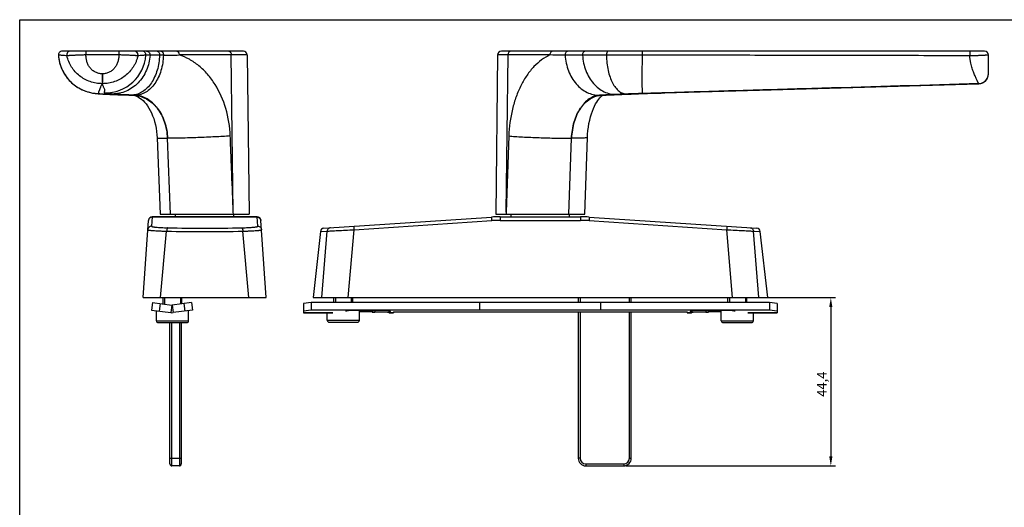
# Model space of a CAD drawing. Units: millimetres. Extents: x 0 to 420, y 0 to 297.
# Drawn here: x 0 to 260, y 168 to 297 of the extents above; entities that cross this region are included whole.
import ezdxf

# ---------------------------------------------------------------- set-up
doc = ezdxf.new("R2010")
doc.units = ezdxf.units.MM
doc.header["$LTSCALE"] = 23.1
doc.header["$PDMODE"] = 3
doc.header["$PDSIZE"] = 2
doc.layers.get('0').update_dxf_attribs({"linetype": 'CONTINUOUS'})
doc.layers.get('Defpoints').update_dxf_attribs({"linetype": 'CONTINUOUS'})
doc.layers.add('COMPONENTI_DI_ASSIEME', color=7, linetype='CONTINUOUS')
doc.layers.add('QUOTE_DEL_MODELLO', color=7, linetype='CONTINUOUS')
doc.styles.get("Standard").update_dxf_attribs({"font": 'arial.ttf'})
doc.dimstyles.new('ISO-25', dxfattribs={"dimtxt": 2.5, "dimasz": 2.5, "dimexe": 1.25, "dimexo": 0.625, "dimtad": 1, "dimtxsty": 'Standard', "dimcen": 2.5, "dimadec": 0, "dimazin": 0, "dimtfac": 1, "dimtmove": 0, "dimatfit": 3, "dimfxl": 1, "dimarcsym": 0})

# ---------------------------------------------------------------- blocks, each defined once
blk = doc.blocks.new('*D1')
at = {"layer": 'Defpoints', "color": 0, "linetype": 'Continuous', "transparency": 16777216}
for p in [(188.14, 223.7), (159.41, 179.3), (214.08, 179.3)]:
    blk.add_point(p, dxfattribs=at)
at = {"layer": 'QUOTE_DEL_MODELLO', "color": 0, "linetype": 'Continuous', "lineweight": -2, "transparency": 16777216}
for p, q in [((188.77, 223.7), (215.33, 223.7)), ((214.08, 221.2), (214.08, 181.8)), ((160.04, 179.3), (215.33, 179.3))]:
    blk.add_line(p, q, dxfattribs=at)
at = {"layer": 'QUOTE_DEL_MODELLO', "color": 0, "linetype": 'Continuous', "transparency": 16777216}
for points in [[(213.66, 221.2), (214.5, 221.2), (214.08, 223.7)], [(213.66, 181.8), (214.5, 181.8), (214.08, 179.3)]]:
    blk.add_solid(points, dxfattribs=at)
at = {"layer": 'QUOTE_DEL_MODELLO', "color": 0, "linetype": 'Continuous', "transparency": 16777216, "insert": (210.46, 200.84), "char_height": 2.5, "attachment_point": 2, "rotation": 90}
blk.add_mtext('44,4', dxfattribs=at)

msp = doc.modelspace()

# ---------------------------------------------------------------- linework, layer by layer
at = {"color": 7, "linetype": 'Continuous'}
for p, q in [((0, 0), (0, 297)), ((0, 297), (420, 297))]:
    msp.add_line(p, q, dxfattribs=at)
at = {"layer": 'COMPONENTI_DI_ASSIEME', "color": 7, "linetype": 'Continuous'}
for p, q in [((59.025, 288.698), (11.204, 288.698)), ((254.665, 288.698), (127.137, 288.698)), ((60.024, 287.712), (60.586, 245.699)), ((126.136, 287.71), (125.665, 245.699)), ((255.665, 282.723), (255.665, 287.698)), ((170.242, 277.68), (195.225, 278.417)), ((253.141, 280.124), (253.141, 280.124)), ((20.899, 277.452), (21.114, 277.436)), ((21.537, 277.406), (21.936, 277.382)), ((24.215, 277.281), (25.864, 277.221)), ((25.864, 277.221), (27.807, 277.148)), ((27.807, 277.148), (29.81, 277.073)), ((29.809, 277.073), (30.058, 277.052)), ((153.803, 277.081), (154.698, 277.121)), ((158.915, 277.296), (160.698, 277.365)), ((160.698, 277.365), (161.358, 277.39)), ((36.28, 265.848), (37.089, 245.698)), ((149.161, 245.698), (149.842, 265.923)), ((62.684, 244.998), (34.989, 244.998)), ((37.09, 245.698), (60.586, 245.698)), ((41.137, 244.998), (41.137, 245.698)), ((56.537, 244.998), (56.537, 245.698)), ((80.293, 241.989), (124.508, 244.922)), ((125.665, 245.698), (149.161, 245.698)), ((126.824, 244.998), (148.005, 244.998)), ((129.715, 244.998), (129.715, 245.698)), ((145.115, 244.998), (145.115, 245.698)), ((150.321, 244.922), (194.536, 241.989)), ((32.587, 223.698), (33.991, 244.067)), ((65.087, 223.698), (63.682, 244.067)), ((79.365, 241.103), (77.415, 223.698)), ((197.415, 223.698), (195.464, 241.103)), ((32.587, 223.698), (65.087, 223.698)), ((37.837, 222.003), (37.837, 223.698)), ((42.837, 222.043), (42.837, 223.698)), ((77.415, 223.698), (197.415, 223.698)), ((82.915, 222.371), (82.915, 223.698)), ((87.915, 222.371), (87.915, 223.698)), ((147.415, 223.698), (147.415, 222.371)), ((161.415, 222.371), (161.415, 223.698)), ((186.915, 222.371), (186.915, 223.698)), ((191.915, 222.371), (191.915, 223.698)), ((35.047, 222.371), (34.785, 220.388)), ((35.047, 222.371), (40.121, 221.703)), ((37.047, 222.107), (36.785, 220.125)), ((45.327, 222.371), (40.252, 221.703)), ((43.327, 222.107), (43.588, 220.125)), ((45.327, 222.371), (45.588, 220.388)), ((76.915, 222.371), (74.915, 222.107)), ((74.915, 222.107), (74.915, 220.125)), ((76.915, 222.371), (76.915, 220.388)), ((197.915, 222.371), (76.915, 222.371)), ((121.415, 220.388), (121.415, 222.371)), ((153.415, 220.388), (153.415, 222.371)), ((199.915, 222.107), (197.915, 222.371)), ((197.915, 222.371), (197.915, 220.388)), ((199.915, 222.107), (199.915, 220.125)), ((36.087, 217.598), (36.087, 220.217)), ((44.587, 217.598), (44.587, 220.256)), ((81.165, 217.698), (81.165, 219.698)), ((89.665, 217.698), (89.665, 220.231)), ((97.426, 220.114), (97.426, 219.72)), ((97.511, 220.096), (97.511, 219.72)), ((147.415, 219.961), (147.415, 181.298)), ((161.415, 181.298), (161.415, 219.961)), ((177.319, 220.096), (177.319, 219.72)), ((177.404, 220.114), (177.404, 219.72)), ((185.165, 217.598), (185.165, 220.231)), ((193.665, 217.598), (193.665, 219.698)), ((36.587, 217.098), (44.087, 217.098)), ((39.637, 179.798), (39.637, 217.098)), ((42.637, 217.098), (42.637, 179.798)), ((81.665, 217.198), (89.165, 217.198)), ((185.665, 217.098), (193.165, 217.098)), ((42.137, 179.298), (40.137, 179.298)), ((149.415, 179.298), (159.415, 179.298))]:
    msp.add_line(p, q, dxfattribs=at)
at = {"layer": 'COMPONENTI_DI_ASSIEME', "color": 9, "linetype": 'Continuous'}
for p, q in [((17.465, 288.698), (17.465, 287.698)), ((26.192, 288.698), (26.192, 287.698)), ((10.211, 287.627), (10.206, 287.627)), ((26.192, 287.698), (17.465, 287.698)), ((37.928, 287.64), (36.913, 287.642)), ((55.826, 287.698), (42.079, 287.698)), ((60.024, 287.712), (55.826, 287.698)), ((56.381, 246.211), (55.826, 287.698)), ((128.886, 287.698), (126.136, 287.71)), ((128.421, 246.211), (128.886, 287.698)), ((139.945, 287.698), (128.886, 287.698)), ((154.865, 287.617), (148.546, 287.608)), ((164.293, 287.627), (154.865, 287.617)), ((21.847, 282.723), (21.846, 280.124)), ((21.846, 280.124), (21.788, 280.124)), ((170.241, 277.681), (253.141, 280.124)), ((21.541, 277.406), (22.105, 277.389)), ((24.457, 277.389), (22.105, 277.389)), ((24.215, 277.281), (24.453, 277.279)), ((29.704, 277.109), (29.547, 277.115)), ((29.862, 277.102), (29.704, 277.109)), ((29.81, 277.079), (30.035, 277.07)), ((29.81, 277.073), (30.035, 277.07)), ((30.516, 277.075), (29.862, 277.102)), ((30.516, 277.075), (30.035, 277.07)), ((153.8, 277.106), (153.015, 277.07)), ((153.58, 277.075), (153.015, 277.07)), ((153.58, 277.075), (153.735, 277.082)), ((153.803, 277.081), (153.58, 277.075)), ((153.735, 277.082), (153.889, 277.089)), ((153.867, 277.109), (153.8, 277.106)), ((154.682, 277.147), (153.867, 277.109)), ((153.889, 277.089), (154.482, 277.115)), ((154.482, 277.115), (154.697, 277.125)), ((154.698, 277.121), (154.482, 277.115)), ((154.697, 277.148), (154.682, 277.147)), ((154.697, 277.125), (154.804, 277.129)), ((161.292, 277.389), (160.196, 277.389)), ((161.35, 277.39), (161.277, 277.388)), ((161.292, 277.389), (161.349, 277.391)), ((170.241, 277.7), (170.182, 277.698)), ((170.242, 277.68), (170.241, 277.681)), ((39.836, 245.698), (39.032, 265.704)), ((129.098, 266.319), (128.421, 246.211)), ((144.967, 245.698), (145.641, 265.704)), ((34.989, 244.998), (34.818, 242.512)), ((62.689, 244.922), (34.984, 244.922)), ((56.395, 245.698), (56.381, 246.211)), ((62.855, 242.512), (62.684, 244.998)), ((126.824, 244.998), (126.824, 244.067)), ((128.421, 246.211), (128.409, 245.698)), ((148.005, 244.998), (148.005, 244.067)), ((88.237, 241.583), (124.574, 243.993)), ((126.824, 244.067), (148.005, 244.067)), ((150.255, 243.993), (186.592, 241.583)), ((37.17, 223.698), (38.78, 241.21)), ((60.503, 223.698), (58.893, 241.21)), ((79.365, 241.103), (81.147, 241.21)), ((79.776, 223.698), (81.147, 241.21)), ((86.686, 223.698), (88.237, 241.583)), ((188.144, 223.698), (186.592, 241.583)), ((195.053, 223.698), (193.682, 241.21)), ((193.682, 241.21), (195.464, 241.103)), ((147.915, 223.698), (147.915, 222.371)), ((160.915, 222.371), (160.915, 223.698)), ((40.121, 221.703), (39.86, 219.72)), ((40.252, 221.703), (40.513, 219.72)), ((74.915, 219.72), (82.673, 219.72)), ((93.07, 220.134), (93.07, 219.837)), ((93.724, 220.217), (93.724, 219.822)), ((97.511, 219.72), (98.665, 219.72)), ((147.915, 219.961), (147.915, 181.298)), ((160.915, 181.298), (160.915, 219.961)), ((176.165, 219.72), (177.319, 219.72)), ((181.105, 220.217), (181.105, 219.822)), ((181.759, 220.134), (181.759, 219.837)), ((192.156, 219.72), (199.915, 219.72)), ((36.087, 217.598), (44.587, 217.598)), ((40.137, 179.298), (40.137, 217.098)), ((42.137, 217.098), (42.137, 179.298)), ((81.165, 217.698), (89.665, 217.698)), ((185.165, 217.598), (193.665, 217.598)), ((39.637, 181.298), (42.637, 181.298)), ((147.915, 181.298), (147.415, 181.298)), ((149.415, 179.798), (159.415, 179.798)), ((149.415, 179.798), (149.415, 179.298)), ((159.415, 179.798), (159.415, 179.298)), ((160.915, 181.298), (161.415, 181.298))]:
    msp.add_line(p, q, dxfattribs=at)
at = {"layer": 'COMPONENTI_DI_ASSIEME', "color": 2, "linetype": 'Continuous'}
for p, q in [((38.237, 223.698), (38.237, 221.951)), ((42.437, 223.698), (42.437, 221.99)), ((83.315, 223.698), (83.315, 222.371)), ((87.515, 223.698), (87.515, 222.371)), ((187.315, 223.698), (187.315, 222.371)), ((191.515, 223.698), (191.515, 222.371))]:
    msp.add_line(p, q, dxfattribs=at)
at = {"layer": 'COMPONENTI_DI_ASSIEME', "color": 3, "linetype": 'Continuous'}
for p, q in [((34.785, 220.388), (39.86, 219.72)), ((45.588, 220.388), (40.513, 219.72)), ((76.915, 220.388), (74.915, 220.125)), ((74.915, 220.125), (74.915, 219.698)), ((74.915, 219.698), (82.669, 219.698)), ((121.415, 220.388), (76.915, 220.388)), ((97.511, 219.698), (98.665, 219.698)), ((98.665, 219.896), (98.665, 219.698)), ((99.165, 219.961), (175.665, 219.961)), ((121.415, 220.388), (121.415, 220.354)), ((153.415, 220.354), (121.415, 220.354)), ((197.915, 220.388), (153.415, 220.388)), ((153.415, 220.388), (153.415, 220.354)), ((176.165, 219.896), (176.165, 219.698)), ((176.165, 219.698), (177.319, 219.698)), ((192.161, 219.698), (199.915, 219.698)), ((199.915, 220.125), (197.915, 220.388)), ((199.915, 220.125), (199.915, 219.698))]:
    msp.add_line(p, q, dxfattribs=at)
at = {"layer": 'COMPONENTI_DI_ASSIEME', "color": 7, "linetype": 'Continuous'}
for points in [[(10.206, 287.627), (10.233, 287.313), (10.297, 286.807), (10.382, 286.309), (10.49, 285.822), (10.617, 285.346), (10.765, 284.881), (10.931, 284.429), (11.115, 283.989), (11.315, 283.563), (11.531, 283.151), (11.761, 282.753), (12.005, 282.369), (12.263, 282), (12.532, 281.645), (12.811, 281.306), (13.101, 280.982), (13.4, 280.674), (13.707, 280.381), (14.022, 280.103), (14.343, 279.841), (14.67, 279.594), (15.002, 279.362), (15.339, 279.145), (15.679, 278.943), (16.023, 278.755), (16.368, 278.582), (16.714, 278.423), (17.057, 278.28), (17.396, 278.152), (17.728, 278.038), (18.052, 277.938), (18.366, 277.851), (18.666, 277.777), (18.951, 277.714), (19.218, 277.662), (19.466, 277.619), (19.694, 277.584), (19.907, 277.555), (20.11, 277.53), (20.306, 277.508), (20.5, 277.488), (20.696, 277.47), (20.899, 277.452)], [(253.843, 280.242), (254.072, 280.326), (254.308, 280.439), (254.538, 280.581), (254.757, 280.749), (254.961, 280.945), (255.146, 281.165), (255.307, 281.407), (255.441, 281.668), (255.545, 281.943), (255.617, 282.227), (255.656, 282.515), (255.665, 282.723)], [(195.225, 278.417), (222.96, 279.236), (237.8, 279.673), (253.141, 280.124)], [(21.114, 277.436), (21.345, 277.419), (21.541, 277.406)], [(21.936, 277.382), (22.403, 277.357), (22.873, 277.335), (23.345, 277.315), (23.816, 277.296), (24.215, 277.281)], [(30.058, 277.052), (30.354, 276.998), (30.663, 276.907)], [(30.663, 276.907), (30.996, 276.772), (31.357, 276.583), (31.741, 276.337), (32.143, 276.028), (32.55, 275.661), (32.949, 275.244), (33.339, 274.776), (33.719, 274.259), (34.086, 273.691), (34.439, 273.067), (34.773, 272.393), (35.082, 271.674), (35.362, 270.912), (35.611, 270.113), (35.824, 269.281), (36.001, 268.42), (36.138, 267.534), (36.233, 266.627), (36.28, 265.848)], [(149.842, 265.923), (149.884, 266.755), (149.97, 267.736), (150.092, 268.691), (150.249, 269.614), (150.437, 270.5), (150.653, 271.343), (150.894, 272.139), (151.156, 272.883), (151.433, 273.572), (151.721, 274.199), (152.014, 274.764), (152.306, 275.263), (152.59, 275.696), (152.863, 276.067), (153.121, 276.378), (153.36, 276.633), (153.574, 276.832)], [(153.574, 276.832), (153.752, 276.974), (153.818, 277.021)], [(154.698, 277.121), (155.384, 277.151), (156.251, 277.188), (157.131, 277.225)], [(157.131, 277.225), (158.021, 277.26), (158.915, 277.296)], [(161.35, 277.39), (162.229, 277.421), (163.357, 277.461), (164.508, 277.5), (165.679, 277.539), (166.864, 277.577), (168.061, 277.614), (169.264, 277.651), (170.242, 277.68)]]:
    msp.add_lwpolyline(points, dxfattribs=at)
for centre, radius, start, end in [((11.204, 287.698), 1, 90, 184.10885), ((59.025, 287.698), 1, 0.76608, 90), ((127.136, 287.698), 1, 90, 179.35718), ((254.665, 287.698), 1, 0, 90), ((253.065, 282.723), 2.6, 287.42661, 359.99956), ((253.063, 282.735), 2.612, 271.71938, 287.38951), ((34.989, 243.998), 1, 90, 176.05481), ((62.684, 243.998), 1, 3.94519, 90), ((126.824, 209.998), 35, 90, 93.79437), ((148.005, 209.998), 35, 86.20563, 90), ((80.359, 240.991), 1, 93.79437, 173.60558), ((194.47, 240.991), 1, 6.39442, 86.20563), ((40.187, 222.198), 0.5, 262.5, 277.5), ((36.587, 217.598), 0.5, 180, 270), ((44.087, 217.598), 0.5, 270, 360), ((81.665, 217.698), 0.5, 180, 270), ((89.165, 217.698), 0.5, 270, 360), ((185.665, 217.598), 0.5, 180, 270), ((193.165, 217.598), 0.5, 270, 360), ((40.137, 179.798), 0.5, 180, 270), ((42.137, 179.798), 0.5, 270, 360), ((149.415, 181.298), 2, 180, 270), ((159.415, 181.298), 2, 270, 360)]:
    msp.add_arc(centre, radius, start, end, dxfattribs=at)
at = {"layer": 'COMPONENTI_DI_ASSIEME', "color": 9, "linetype": 'Continuous'}
for centre, radius, start, end in [((11.209, 287.698), 1, 90.01171, 184.08783), ((13.434, 287.699), 1, 90.01637, 192.79715), ((30.229, 287.699), 0.999, 345.69499, 89.98481), ((32.319, 287.698), 1, 355.36538, 89.9861), ((22.537, 288.494), 10.814, 269.3104, 355.3514), ((37.97, 432.56), 144.92, 269.98323, 271.62449), ((21.835, 294.048), 11.325, 269.76751, 270.05884), ((253.066, 282.724), 2.599, 354.5458, 359.99312), ((253.063, 282.732), 2.609, 271.70554, 284.27748), ((253.066, 282.72), 2.597, 284.29656, 289.3192), ((253.064, 282.725), 2.602, 289.31824, 290.60904), ((30.598, 446.278), 169.111, 267.77911, 267.91772), ((29.495, 282.171), 5.056, 270.58261, 273.52604), ((181.36, -298.653), 576.43, 91.6887, 92.104175), ((206.546, -972.409), 1250.616, 91.663504, 92.071074), ((48.837, 655.185), 413.196, 268.65197, 271.34803), ((126.824, 210.058), 34.009, 90.00052, 93.79385), ((148.005, 210.058), 34.009, 86.20615, 89.99948), ((48.837, 713.045), 471.942, 268.77902, 271.22098), ((149.415, 181.298), 1.5, 180, 270), ((159.415, 181.298), 1.5, 270, 360)]:
    msp.add_arc(centre, radius, start, end, dxfattribs=at)
at = {"layer": 'COMPONENTI_DI_ASSIEME', "color": 3, "linetype": 'Continuous'}
msp.add_arc((40.187, 222.198), 2.5, 262.5, 277.5, dxfattribs=at)
for centre, major_axis, start_param, end_param in [((88.415, 219.909), (2.75, 0), 0.8661306, 2.628401), ((90.915, 219.612), (2.75, 0), 0.6700366, 2.0427565), ((90.52, 220.235), (0.5, 0), -2.2754621, -1.4490442), ((90.915, 219.81), (2.75, 0), 1.019381, 1.6925485), ((92.617, 220.174), (0.5, 0), -2.1222117, -0.6700366), ((95.165, 219.909), (2.75, 0), -0.5488688, 2.4715561), ((93.462, 219.878), (0.5, 0), -2.4715561, -1.019381), ((95.165, 219.514), (2.75, 0), 0.6055162, 2.1222117), ((179.665, 219.909), (2.75, 0), 0.6700366, 3.6904614), ((179.665, 219.514), (2.75, 0), 1.019381, 2.5360764), ((181.367, 219.878), (0.5, 0), -2.1222117, -0.6700366), ((183.915, 219.612), (2.75, 0), 1.0988361, 2.4715561), ((182.212, 220.174), (0.5, 0), -2.4715561, -1.019381), ((183.915, 219.81), (2.75, 0), 1.4490442, 2.1222117), ((184.309, 220.235), (0.5, 0), -1.6925485, -0.8661306), ((186.415, 219.909), (2.75, 0), 0.5131916, 2.2754621)]:
    msp.add_ellipse(centre, major_axis=major_axis, ratio=0.1316525, start_param=start_param, end_param=end_param, dxfattribs=at)
at = {"layer": 'COMPONENTI_DI_ASSIEME', "color": 9, "linetype": 'Continuous'}
for points, knots in [([(33.506, 288.698), (33.627, 288.698), (33.878, 288.639), (34.181, 288.393), (34.371, 288.038), (34.404, 287.766), (34.396, 287.631)], [0, 0, 0, 0, 0.2362766, 0.4810538, 0.7370535, 1, 1, 1, 1]), ([(36.271, 288.698), (36.315, 288.698), (36.406, 288.684), (36.533, 288.62), (36.647, 288.518), (36.783, 288.332), (36.895, 288.035), (36.918, 287.776), (36.913, 287.642)], [0, 0, 0, 0, 0.096796, 0.1990343, 0.3101866, 0.4320366, 0.7043218, 1, 1, 1, 1]), ([(37.286, 288.698), (37.33, 288.698), (37.42, 288.683), (37.548, 288.62), (37.662, 288.518), (37.798, 288.332), (37.91, 288.034), (37.933, 287.774), (37.928, 287.64)], [0, 0, 0, 0, 0.0967923, 0.199033, 0.3101949, 0.4320598, 0.7043645, 1, 1, 1, 1]), ([(41.436, 288.698), (41.478, 288.698), (41.565, 288.685), (41.688, 288.625), (41.8, 288.53), (41.934, 288.356), (42.049, 288.074), (42.079, 287.827), (42.079, 287.698)], [0, 0, 0, 0, 0.0973942, 0.1999263, 0.3109552, 0.4323282, 0.703553, 1, 1, 1, 1]), ([(55.184, 288.698), (55.226, 288.698), (55.313, 288.685), (55.436, 288.625), (55.548, 288.53), (55.682, 288.356), (55.796, 288.074), (55.826, 287.827), (55.826, 287.698)], [0, 0, 0, 0, 0.0973941, 0.1999262, 0.310955, 0.432328, 0.7035528, 1, 1, 1, 1]), ([(129.652, 288.698), (129.551, 288.698), (129.338, 288.64), (129.086, 288.409), (128.923, 288.08), (128.886, 287.827), (128.886, 287.698)], [0, 0, 0, 0, 0.2188344, 0.4570585, 0.72031, 1, 1, 1, 1]), ([(140.711, 288.698), (140.61, 288.698), (140.397, 288.64), (140.145, 288.409), (139.982, 288.08), (139.945, 287.827), (139.945, 287.698)], [0, 0, 0, 0, 0.2188344, 0.4570585, 0.72031, 1, 1, 1, 1]), ([(144.702, 288.698), (144.649, 288.698), (144.541, 288.683), (144.332, 288.595), (144.11, 288.377), (143.954, 288.019), (143.93, 287.749), (143.939, 287.613)], [0, 0, 0, 0, 0.1078786, 0.2190551, 0.4572568, 0.7212608, 1, 1, 1, 1]), ([(149.31, 288.698), (149.256, 288.698), (149.148, 288.683), (148.939, 288.594), (148.715, 288.375), (148.56, 288.016), (148.536, 287.745), (148.546, 287.608)], [0, 0, 0, 0, 0.1079631, 0.2192183, 0.4575174, 0.7214888, 1, 1, 1, 1]), ([(155.314, 288.698), (155.283, 288.698), (155.215, 288.681), (155.124, 288.613), (155.045, 288.508), (154.977, 288.371), (154.923, 288.206), (154.871, 287.954), (154.86, 287.753), (154.865, 287.617)], [0, 0, 0, 0, 0.0752131, 0.1614447, 0.2646127, 0.3862387, 0.5246086, 0.676279, 1, 1, 1, 1]), ([(164.272, 288.698), (164.272, 288.698), (164.273, 288.696), (164.275, 288.69), (164.277, 288.674), (164.278, 288.648), (164.281, 288.612), (164.282, 288.567), (164.284, 288.512), (164.286, 288.449), (164.288, 288.349), (164.291, 288.209), (164.292, 288.026), (164.293, 287.83), (164.294, 287.695), (164.293, 287.627)], [0, 0, 0, 0, 0.0016193, 0.0054576, 0.0202788, 0.0446186, 0.0783172, 0.1209985, 0.1721929, 0.2314179, 0.2980398, 0.4504698, 0.623184, 0.8091752, 1, 1, 1, 1]), ([(250.742, 288.698), (250.743, 288.698), (250.745, 288.696), (250.747, 288.688), (250.75, 288.669), (250.752, 288.639), (250.755, 288.596), (250.758, 288.542), (250.76, 288.477), (250.763, 288.403), (250.766, 288.287), (250.768, 288.126), (250.77, 287.918), (250.771, 287.699), (250.771, 287.551), (250.77, 287.477)], [0, 0, 0, 0, 0.0018357, 0.0059082, 0.0214572, 0.046925, 0.0820647, 0.1264072, 0.179444, 0.2405023, 0.3088044, 0.4637047, 0.636317, 0.818226, 1, 1, 1, 1]), ([(12.458, 287.477), (12.255, 287.496), (11.956, 287.523), (11.563, 287.555), (11.281, 287.574), (11.003, 287.592), (10.648, 287.627), (10.382, 287.643), (10.211, 287.627)], [0, 0, 0, 0, 0.2715299, 0.4001988, 0.5245083, 0.6475914, 0.7712387, 1, 1, 1, 1]), ([(10.211, 287.627), (10.259, 286.956), (10.48, 285.619), (11.176, 283.712), (12.212, 281.966), (13.554, 280.442), (15.154, 279.192), (16.957, 278.26), (18.901, 277.677), (20.248, 277.535), (20.921, 277.527)], [0, 0, 0, 0, 0.1249977, 0.2500001, 0.3750161, 0.5000325, 0.6250441, 0.7500462, 0.8750276, 1, 1, 1, 1]), ([(21.788, 280.124), (21.245, 280.124), (20.159, 280.216), (18.586, 280.622), (17.116, 281.278), (15.787, 282.158), (14.626, 283.239), (13.658, 284.501), (12.91, 285.921), (12.578, 286.949), (12.458, 287.477)], [0, 0, 0, 0, 0.1273307, 0.2537289, 0.3787999, 0.5026189, 0.6255359, 0.7485653, 0.8732493, 1, 1, 1, 1]), ([(17.465, 287.698), (17.144, 287.693), (16.516, 287.679), (15.604, 287.646), (14.882, 287.614), (14.348, 287.585), (13.988, 287.565), (13.66, 287.549), (13.367, 287.531), (13.112, 287.512), (12.923, 287.502), (12.793, 287.502), (12.711, 287.5), (12.641, 287.496), (12.582, 287.492), (12.535, 287.488), (12.499, 287.485), (12.475, 287.482), (12.463, 287.481), (12.459, 287.479)], [0, 0, 0, 0, 0.1918557, 0.3762713, 0.5464575, 0.6243093, 0.696436, 0.7621864, 0.8208886, 0.8720591, 0.9153332, 0.9338864, 0.9502004, 0.9642372, 0.9760019, 0.985477, 0.9926431, 0.9974862, 1, 1, 1, 1]), ([(21.789, 282.723), (21.484, 282.724), (20.872, 282.801), (20.007, 283.118), (19.23, 283.615), (18.574, 284.262), (18.063, 285.029), (17.716, 285.883), (17.536, 286.785), (17.488, 287.394), (17.465, 287.698)], [0, 0, 0, 0, 0.1249153, 0.2498561, 0.3748168, 0.4997923, 0.6247779, 0.7497698, 0.8748404, 1, 1, 1, 1]), ([(31.202, 287.472), (31.17, 287.34), (31.104, 287.076), (30.985, 286.686), (30.85, 286.303), (30.65, 285.803), (30.361, 285.199), (29.825, 284.285), (29.017, 283.237), (27.856, 282.157), (26.524, 281.276), (25.052, 280.621), (23.477, 280.215), (22.39, 280.124), (21.846, 280.124)], [0, 0, 0, 0, 0.0318266, 0.0636845, 0.0953025, 0.1269156, 0.1895753, 0.2516771, 0.374611, 0.4974487, 0.6212251, 0.7462796, 0.8726722, 1, 1, 1, 1]), ([(26.192, 287.698), (26.168, 287.393), (26.119, 286.782), (25.939, 285.878), (25.59, 285.022), (25.075, 284.255), (24.416, 283.607), (23.635, 283.112), (22.766, 282.797), (22.152, 282.723), (21.847, 282.723)], [0, 0, 0, 0, 0.1251617, 0.2502327, 0.3752232, 0.5002074, 0.6251814, 0.7501411, 0.8750823, 1, 1, 1, 1]), ([(34.396, 287.631), (34.35, 286.947), (34.144, 285.589), (33.497, 283.647), (32.535, 281.868), (31.291, 280.316), (29.807, 279.045), (28.135, 278.102), (26.333, 277.52), (25.083, 277.389), (24.463, 277.388)], [0, 0, 0, 0, 0.1312392, 0.2614479, 0.3899311, 0.5161898, 0.6400266, 0.7615801, 0.8813163, 1, 1, 1, 1]), ([(31.198, 287.452), (31.185, 287.452), (31.146, 287.455), (31.063, 287.461), (30.936, 287.475), (30.766, 287.496), (30.598, 287.517), (30.441, 287.532), (30.308, 287.533), (30.165, 287.533), (29.956, 287.539), (29.675, 287.557), (29.315, 287.582), (28.926, 287.602), (28.512, 287.623), (28.075, 287.643), (27.621, 287.661), (26.991, 287.682), (26.513, 287.693), (26.192, 287.698)], [0, 0, 0, 0, 0.0072746, 0.0238173, 0.0494084, 0.0837398, 0.1264973, 0.1509728, 0.177593, 0.2062049, 0.2366116, 0.3024551, 0.3746136, 0.45256, 0.53561, 0.6230234, 0.7140235, 0.8077795, 1, 1, 1, 1]), ([(36.913, 287.642), (36.873, 286.304), (36.576, 284.323), (35.679, 281.905), (34.808, 280.33), (33.752, 279.016), (32.542, 278.008), (31.215, 277.345), (30.27, 277.153), (29.806, 277.124)], [0, 0, 0, 0, 0.2910155, 0.4290232, 0.5592443, 0.6806892, 0.7934542, 0.8989547, 1, 1, 1, 1]), ([(37.928, 287.64), (37.888, 286.266), (37.578, 284.232), (36.639, 281.76), (35.725, 280.161), (34.619, 278.842), (33.353, 277.85), (31.97, 277.227), (30.993, 277.079), (30.516, 277.075)], [0, 0, 0, 0, 0.2919637, 0.4300855, 0.5601203, 0.6811422, 0.7934219, 0.8986604, 1, 1, 1, 1]), ([(33.315, 287.618), (33.153, 287.609), (32.907, 287.606), (32.573, 287.591), (32.311, 287.567), (32.039, 287.541), (31.668, 287.507), (31.389, 287.484), (31.202, 287.472)], [0, 0, 0, 0, 0.2305558, 0.3482444, 0.4729408, 0.6030699, 0.7358592, 1, 1, 1, 1]), ([(34.396, 287.631), (34.247, 287.63), (33.987, 287.628), (33.687, 287.625), (33.506, 287.623), (33.415, 287.621), (33.355, 287.619), (33.325, 287.619), (33.315, 287.618)], [0, 0, 0, 0, 0.4140142, 0.7210301, 0.8331629, 0.9172042, 0.972874, 1, 1, 1, 1]), ([(36.913, 287.642), (36.665, 287.642), (35.826, 287.642), (34.986, 287.636), (34.396, 287.631)], [0, 0, 0, 0, 0.2962684, 1, 1, 1, 1]), ([(55.574, 266.319), (55.476, 268.76), (54.72, 273.529), (52.343, 278.996), (49.674, 282.638), (47.394, 284.882), (44.861, 286.616), (43.014, 287.41), (42.079, 287.698)], [0, 0, 0, 0, 0.2733783, 0.5344172, 0.6582456, 0.7768622, 0.8905009, 1, 1, 1, 1]), ([(139.945, 287.698), (139.176, 287.353), (137.663, 286.456), (135.63, 284.639), (133.809, 282.363), (132.239, 279.684), (130.953, 276.666), (129.978, 273.381), (129.335, 269.904), (129.138, 267.522), (129.098, 266.319)], [0, 0, 0, 0, 0.100697, 0.2084229, 0.3240408, 0.4475564, 0.5782864, 0.7150273, 0.856204, 1, 1, 1, 1]), ([(143.939, 287.613), (143.607, 287.613), (142.276, 287.623), (140.944, 287.66), (139.945, 287.698)], [0, 0, 0, 0, 0.2491634, 1, 1, 1, 1]), ([(143.939, 287.613), (144.042, 286.209), (144.494, 284.131), (145.686, 281.659), (146.82, 280.06), (148.168, 278.752), (149.685, 277.784), (151.32, 277.191), (152.456, 277.065), (153.015, 277.07)], [0, 0, 0, 0, 0.2769358, 0.4103141, 0.5383926, 0.6606865, 0.777495, 0.8899595, 1, 1, 1, 1]), ([(148.546, 287.608), (148.163, 287.607), (146.627, 287.607), (145.091, 287.611), (143.939, 287.613)], [0, 0, 0, 0, 0.2496537, 1, 1, 1, 1]), ([(148.546, 287.608), (148.631, 286.229), (149.06, 284.183), (150.228, 281.753), (151.349, 280.184), (152.688, 278.904), (154.202, 277.959), (155.837, 277.387), (156.973, 277.27), (157.534, 277.279)], [0, 0, 0, 0, 0.2753947, 0.4079766, 0.5354799, 0.6576068, 0.7748096, 0.8883105, 1, 1, 1, 1]), ([(154.865, 287.617), (154.875, 286.935), (154.957, 285.598), (155.267, 283.67), (155.754, 281.905), (156.4, 280.363), (157.187, 279.092), (158.094, 278.133), (158.96, 277.616), (159.669, 277.419), (160.022, 277.388), (160.196, 277.389)], [0, 0, 0, 0, 0.1635644, 0.3207282, 0.4677719, 0.6016867, 0.7206251, 0.824469, 0.9156148, 0.9582307, 1, 1, 1, 1]), ([(164.293, 287.627), (164.279, 286.963), (164.253, 285.667), (164.228, 283.793), (164.218, 282.319), (164.218, 281.235), (164.221, 280.511), (164.228, 279.854), (164.239, 279.272), (164.253, 278.768), (164.27, 278.347), (164.287, 278.05), (164.304, 277.857), (164.316, 277.746), (164.328, 277.659), (164.341, 277.593), (164.354, 277.552), (164.366, 277.53), (164.373, 277.527)], [0, 0, 0, 0, 0.1969559, 0.3844814, 0.556133, 0.6341246, 0.7059829, 0.771085, 0.8288735, 0.878852, 0.920593, 0.9537502, 0.9670221, 0.9780588, 0.9868447, 0.9933786, 0.9977, 1, 1, 1, 1]), ([(250.772, 287.477), (243.566, 287.496), (232.756, 287.524), (218.344, 287.555), (207.534, 287.574), (196.724, 287.592), (185.914, 287.619), (175.104, 287.638), (167.897, 287.635), (164.293, 287.627)], [0, 0, 0, 0, 0.2499854, 0.3749831, 0.4999838, 0.6249852, 0.7499864, 0.8749908, 1, 1, 1, 1]), ([(255.665, 287.698), (255.665, 287.696), (255.653, 287.693), (255.638, 287.688), (255.606, 287.683), (255.565, 287.676), (255.512, 287.669), (255.447, 287.661), (255.371, 287.653), (255.248, 287.64), (255.068, 287.624), (254.821, 287.604), (254.536, 287.583), (254.216, 287.563), (253.863, 287.548), (253.481, 287.529), (253.072, 287.51), (252.717, 287.502), (252.422, 287.502), (252.117, 287.498), (251.727, 287.491), (251.252, 287.484), (250.932, 287.481), (250.772, 287.479)], [0, 0, 0, 0, 0.0014964, 0.0053104, 0.0115299, 0.0201466, 0.0311355, 0.0444613, 0.0600827, 0.0779518, 0.1202255, 0.1708348, 0.2292644, 0.2949055, 0.3671811, 0.4455547, 0.5292537, 0.6174364, 0.6629791, 0.7094093, 0.8044669, 0.9016385, 1, 1, 1, 1]), ([(253.141, 280.124), (253.142, 280.124), (253.138, 280.129), (253.137, 280.134), (253.129, 280.146), (253.121, 280.16), (253.11, 280.18), (253.091, 280.214), (253.062, 280.268), (253.02, 280.344), (252.97, 280.437), (252.913, 280.546), (252.849, 280.672), (252.778, 280.812), (252.671, 281.029), (252.524, 281.336), (252.337, 281.746), (252.135, 282.21), (251.922, 282.722), (251.616, 283.491), (251.243, 284.554), (250.993, 285.579), (250.873, 286.309), (250.824, 286.692), (250.784, 287.082), (250.776, 287.345), (250.772, 287.477)], [0, 0, 0, 0, 0.0003135, 0.0012687, 0.0028627, 0.0050908, 0.0079475, 0.0114272, 0.02023, 0.0314448, 0.0450121, 0.0608685, 0.0789476, 0.0991809, 0.1214985, 0.1721051, 0.2302057, 0.2952462, 0.3666827, 0.44398, 0.6137299, 0.8003081, 0.8491789, 0.8987997, 0.9491023, 1, 1, 1, 1]), ([(21.789, 282.723), (21.788, 282.397), (21.786, 281.924), (21.785, 281.32), (21.784, 280.934), (21.784, 280.615), (21.785, 280.395), (21.786, 280.261), (21.786, 280.195), (21.787, 280.152), (21.787, 280.131), (21.788, 280.124)], [0, 0, 0, 0, 0.3760547, 0.5465992, 0.6969335, 0.8214686, 0.9156047, 0.9501339, 0.9758573, 0.992525, 1, 1, 1, 1]), ([(21.788, 280.124), (21.726, 280.016), (21.606, 279.802), (21.439, 279.477), (21.315, 279.206), (21.234, 278.988), (21.182, 278.824), (21.134, 278.66), (21.07, 278.496), (20.984, 278.337), (20.891, 278.181), (20.816, 278.021), (20.775, 277.854), (20.804, 277.676), (20.876, 277.575), (20.921, 277.527)], [0, 0, 0, 0, 0.1307433, 0.258818, 0.3835118, 0.4441981, 0.5039577, 0.5635533, 0.624664, 0.6885601, 0.7535339, 0.815581, 0.8735378, 0.9312674, 1, 1, 1, 1]), ([(22.407, 277.681), (22.395, 277.782), (22.406, 277.937), (22.435, 278.139), (22.453, 278.291), (22.457, 278.445), (22.427, 278.656), (22.309, 278.909), (22.155, 279.207), (22.011, 279.509), (21.896, 279.812), (21.853, 280.021), (21.846, 280.124)], [0, 0, 0, 0, 0.1191872, 0.1792012, 0.2390955, 0.2986918, 0.3590057, 0.4874795, 0.6209922, 0.7525083, 0.8790854, 1, 1, 1, 1]), ([(253.141, 280.124), (239.325, 279.718), (218.6, 279.111), (190.966, 278.304), (177.149, 277.903), (170.241, 277.7)], [0, 0, 0, 0, 0.4999917, 0.749994, 1, 1, 1, 1]), ([(20.921, 277.527), (20.925, 277.523), (20.939, 277.516), (20.966, 277.506), (21.005, 277.497), (21.079, 277.482), (21.2, 277.465), (21.305, 277.454), (21.365, 277.447)], [0, 0, 0, 0, 0.0391635, 0.1017834, 0.1891162, 0.3014765, 0.6012165, 1, 1, 1, 1]), ([(21.365, 277.447), (21.416, 277.442), (21.662, 277.419), (21.909, 277.402), (22.105, 277.389)], [0, 0, 0, 0, 0.2068057, 1, 1, 1, 1]), ([(22.105, 277.389), (22.395, 277.37), (23.041, 277.336), (23.688, 277.308), (24.044, 277.295)], [0, 0, 0, 0, 0.4490117, 1, 1, 1, 1]), ([(24.456, 277.389), (24.299, 277.401), (24.006, 277.424), (23.595, 277.462), (23.245, 277.499), (22.955, 277.535), (22.728, 277.57), (22.563, 277.604), (22.464, 277.634), (22.418, 277.659), (22.407, 277.675), (22.407, 277.681)], [0, 0, 0, 0, 0.2259002, 0.4238181, 0.5930867, 0.7330658, 0.8432965, 0.9240529, 0.9757318, 0.9907778, 1, 1, 1, 1]), ([(24.453, 277.279), (24.904, 277.263), (26.69, 277.197), (28.475, 277.129), (29.81, 277.079)], [0, 0, 0, 0, 0.2525297, 1, 1, 1, 1]), ([(29.547, 277.115), (28.588, 277.155), (27.227, 277.214), (25.531, 277.311), (24.793, 277.362), (24.457, 277.389)], [0, 0, 0, 0, 0.5649752, 0.801236, 1, 1, 1, 1]), ([(30.035, 277.07), (30.623, 277.049), (31.807, 276.863), (33.489, 276.171), (35.025, 275.093), (36.366, 273.673), (37.47, 271.961), (38.598, 269.341), (38.98, 267.165), (39.032, 265.704)], [0, 0, 0, 0, 0.1110283, 0.2239295, 0.3407742, 0.4628766, 0.590663, 0.7237219, 1, 1, 1, 1]), ([(39.032, 265.704), (38.98, 267.166), (38.599, 269.338), (37.494, 271.958), (36.426, 273.667), (35.147, 275.085), (33.702, 276.162), (32.144, 276.859), (31.051, 277.052), (30.516, 277.075)], [0, 0, 0, 0, 0.2834621, 0.4195452, 0.5494393, 0.6721683, 0.7875233, 0.8962286, 1, 1, 1, 1]), ([(145.641, 265.704), (145.698, 267.162), (146.034, 269.317), (147.022, 271.947), (147.983, 273.658), (149.153, 275.081), (150.503, 276.165), (151.995, 276.865), (153.056, 277.053), (153.58, 277.075)], [0, 0, 0, 0, 0.2891937, 0.426294, 0.555647, 0.6764763, 0.7892766, 0.896012, 1, 1, 1, 1]), ([(153.015, 277.07), (152.551, 277.048), (151.594, 276.851), (150.247, 276.146), (149.006, 275.063), (147.909, 273.645), (146.992, 271.939), (146.285, 270.002), (145.814, 267.9), (145.67, 266.443), (145.641, 265.704)], [0, 0, 0, 0, 0.0949077, 0.196393, 0.3073612, 0.4289715, 0.560883, 0.701621, 0.848917, 1, 1, 1, 1]), ([(157.534, 277.279), (157.301, 277.268), (156.355, 277.224), (155.41, 277.18), (154.697, 277.148)], [0, 0, 0, 0, 0.2464462, 1, 1, 1, 1]), ([(154.804, 277.129), (155.29, 277.151), (157.452, 277.242), (159.615, 277.325), (161.292, 277.389)], [0, 0, 0, 0, 0.2243284, 1, 1, 1, 1]), ([(160.196, 277.389), (159.946, 277.38), (159.058, 277.346), (158.171, 277.309), (157.534, 277.279)], [0, 0, 0, 0, 0.2817186, 1, 1, 1, 1]), ([(36.281, 265.848), (36.281, 265.841), (36.297, 265.825), (36.357, 265.804), (36.49, 265.78), (36.712, 265.758), (37.02, 265.738), (37.412, 265.723), (37.884, 265.712), (38.433, 265.705), (38.825, 265.704), (39.032, 265.704)], [0, 0, 0, 0, 0.0074084, 0.0209909, 0.0707615, 0.1516322, 0.2633475, 0.4051646, 0.576099, 0.7749501, 1, 1, 1, 1]), ([(55.574, 266.319), (54.236, 266.227), (51.381, 266.065), (47.058, 265.877), (43.431, 265.764), (40.773, 265.714), (39.581, 265.704), (39.032, 265.704)], [0, 0, 0, 0, 0.2429237, 0.518232, 0.7840607, 0.9005573, 1, 1, 1, 1]), ([(56.381, 246.211), (56.247, 249.562), (56.045, 254.589), (55.775, 261.292), (55.642, 264.643), (55.574, 266.319)], [0, 0, 0, 0, 0.5, 0.7499999, 1, 1, 1, 1]), ([(129.098, 266.319), (129.646, 266.274), (130.836, 266.189), (133.492, 266.032), (137.119, 265.871), (141.443, 265.743), (144.302, 265.704), (145.641, 265.704)], [0, 0, 0, 0, 0.099579, 0.2161694, 0.4820613, 0.7572813, 1, 1, 1, 1]), ([(149.842, 265.923), (149.842, 265.913), (149.826, 265.898), (149.8, 265.885), (149.753, 265.867), (149.672, 265.849), (149.487, 265.818), (149.172, 265.787), (148.695, 265.757), (148.093, 265.734), (147.373, 265.716), (146.542, 265.706), (145.953, 265.704), (145.641, 265.704)], [0, 0, 0, 0, 0.0073391, 0.0133177, 0.0211392, 0.0425774, 0.0719033, 0.154237, 0.2675376, 0.4105783, 0.5817081, 0.7790063, 1, 1, 1, 1]), ([(34.984, 244.922), (34.859, 244.922), (34.608, 244.874), (34.285, 244.671), (34.059, 244.364), (33.995, 244.117), (33.986, 243.993)], [0, 0, 0, 0, 0.2502816, 0.5003491, 0.750215, 1, 1, 1, 1]), ([(62.689, 244.922), (62.814, 244.922), (63.065, 244.874), (63.388, 244.671), (63.614, 244.364), (63.678, 244.117), (63.687, 243.993)], [0, 0, 0, 0, 0.2502816, 0.5003491, 0.750215, 1, 1, 1, 1]), ([(124.508, 244.922), (124.508, 244.922), (124.508, 244.919), (124.509, 244.917), (124.509, 244.911), (124.51, 244.9), (124.512, 244.88), (124.514, 244.85), (124.517, 244.811), (124.521, 244.765), (124.525, 244.712), (124.531, 244.627), (124.539, 244.507), (124.55, 244.348), (124.562, 244.174), (124.57, 244.054), (124.574, 243.993)], [0, 0, 0, 0, 0.001211, 0.0047745, 0.0106852, 0.018928, 0.0423445, 0.0748701, 0.1161913, 0.1659234, 0.223673, 0.2889199, 0.4394323, 0.6122507, 0.8015151, 1, 1, 1, 1]), ([(150.321, 244.922), (150.321, 244.922), (150.321, 244.919), (150.32, 244.917), (150.32, 244.911), (150.319, 244.9), (150.317, 244.88), (150.315, 244.85), (150.312, 244.811), (150.309, 244.765), (150.305, 244.712), (150.299, 244.627), (150.29, 244.507), (150.279, 244.348), (150.267, 244.174), (150.259, 244.054), (150.255, 243.993)], [0, 0, 0, 0, 0.001211, 0.0047745, 0.0106852, 0.018928, 0.0423445, 0.0748701, 0.1161913, 0.1659234, 0.223673, 0.2889199, 0.4394323, 0.6122507, 0.8015151, 1, 1, 1, 1]), ([(34.818, 242.512), (34.693, 242.512), (34.442, 242.465), (34.119, 242.261), (33.893, 241.954), (33.828, 241.707), (33.82, 241.583)], [0, 0, 0, 0, 0.2502817, 0.5003492, 0.7502151, 1, 1, 1, 1]), ([(34.818, 242.512), (34.817, 242.499), (34.831, 242.479), (34.859, 242.46), (34.908, 242.436), (34.993, 242.408), (35.123, 242.377), (35.29, 242.347), (35.492, 242.317), (35.729, 242.288), (36.109, 242.25), (36.659, 242.206), (37.397, 242.163), (38.229, 242.128), (38.812, 242.111), (39.116, 242.104)], [0, 0, 0, 0, 0.0085433, 0.0150024, 0.0233155, 0.0458955, 0.0766549, 0.1156236, 0.1626864, 0.2175955, 0.2800602, 0.4261709, 0.5976196, 0.7904047, 1, 1, 1, 1]), ([(39.116, 242.104), (39.069, 242.095), (39.002, 242.035), (38.94, 241.933), (38.871, 241.775), (38.811, 241.532), (38.787, 241.322), (38.78, 241.21)], [0, 0, 0, 0, 0.1440866, 0.2448733, 0.3657255, 0.6597374, 1, 1, 1, 1]), ([(58.557, 242.104), (58.861, 242.111), (59.445, 242.128), (60.276, 242.163), (61.015, 242.206), (61.565, 242.25), (61.945, 242.288), (62.181, 242.317), (62.383, 242.347), (62.55, 242.377), (62.68, 242.408), (62.765, 242.436), (62.814, 242.46), (62.842, 242.479), (62.856, 242.499), (62.855, 242.512)], [0, 0, 0, 0, 0.209701, 0.4025599, 0.5740017, 0.7200668, 0.7825051, 0.8373989, 0.8844527, 0.9234114, 0.9541421, 0.9766984, 0.9850055, 0.9914608, 1, 1, 1, 1]), ([(58.557, 242.104), (58.604, 242.095), (58.671, 242.035), (58.733, 241.933), (58.802, 241.775), (58.863, 241.532), (58.887, 241.322), (58.893, 241.21)], [0, 0, 0, 0, 0.1440871, 0.2448738, 0.365726, 0.6597377, 1, 1, 1, 1]), ([(62.855, 242.512), (62.98, 242.512), (63.231, 242.465), (63.554, 242.261), (63.78, 241.954), (63.845, 241.707), (63.853, 241.583)], [0, 0, 0, 0, 0.2502816, 0.5003491, 0.750215, 1, 1, 1, 1]), ([(82.017, 242.104), (81.908, 242.096), (81.688, 242.039), (81.411, 241.84), (81.216, 241.552), (81.158, 241.325), (81.147, 241.21)], [0, 0, 0, 0, 0.2436106, 0.4907301, 0.7431136, 1, 1, 1, 1]), ([(88.171, 242.512), (88.171, 242.512), (88.171, 242.509), (88.172, 242.507), (88.172, 242.501), (88.173, 242.49), (88.175, 242.47), (88.177, 242.44), (88.18, 242.401), (88.184, 242.355), (88.188, 242.302), (88.194, 242.217), (88.202, 242.097), (88.213, 241.938), (88.225, 241.764), (88.233, 241.644), (88.237, 241.583)], [0, 0, 0, 0, 0.001211, 0.0047745, 0.0106852, 0.018928, 0.0423445, 0.0748701, 0.1161913, 0.1659234, 0.223673, 0.2889199, 0.4394323, 0.6122507, 0.8015151, 1, 1, 1, 1]), ([(186.659, 242.512), (186.658, 242.512), (186.658, 242.509), (186.658, 242.507), (186.657, 242.501), (186.656, 242.49), (186.655, 242.47), (186.652, 242.44), (186.649, 242.401), (186.646, 242.355), (186.642, 242.302), (186.636, 242.217), (186.627, 242.097), (186.616, 241.938), (186.605, 241.764), (186.597, 241.644), (186.592, 241.583)], [0, 0, 0, 0, 0.0012109, 0.0047744, 0.0106851, 0.0189279, 0.0423444, 0.07487, 0.1161912, 0.1659233, 0.2236728, 0.2889198, 0.4394322, 0.6122507, 0.8015151, 1, 1, 1, 1]), ([(192.812, 242.104), (192.922, 242.096), (193.141, 242.039), (193.419, 241.84), (193.613, 241.552), (193.672, 241.325), (193.682, 241.21)], [0, 0, 0, 0, 0.2436108, 0.4907303, 0.7431137, 1, 1, 1, 1]), ([(33.82, 241.583), (33.819, 241.572), (33.84, 241.555), (33.869, 241.541), (33.927, 241.521), (34.025, 241.498), (34.176, 241.472), (34.369, 241.446), (34.707, 241.408), (35.224, 241.365), (35.949, 241.318), (36.8, 241.276), (37.758, 241.239), (38.43, 241.219), (38.78, 241.21)], [0, 0, 0, 0, 0.0067122, 0.0126905, 0.020686, 0.0429267, 0.0735741, 0.1125677, 0.1597452, 0.2775198, 0.4241755, 0.5962479, 0.7897023, 1, 1, 1, 1]), ([(58.893, 241.21), (59.243, 241.219), (59.915, 241.239), (60.873, 241.276), (61.725, 241.318), (62.45, 241.365), (62.967, 241.408), (63.304, 241.446), (63.497, 241.472), (63.648, 241.498), (63.746, 241.521), (63.804, 241.541), (63.833, 241.555), (63.854, 241.572), (63.853, 241.583)], [0, 0, 0, 0, 0.2104034, 0.4039318, 0.5759963, 0.7226082, 0.8403409, 0.8875082, 0.9264914, 0.9571113, 0.9793289, 0.9873179, 0.9932919, 1, 1, 1, 1]), ([(81.147, 241.21), (81.514, 241.236), (82.434, 241.291), (84.04, 241.379), (86.037, 241.479), (87.48, 241.548), (88.237, 241.583)], [0, 0, 0, 0, 0.1554234, 0.3892976, 0.6799175, 1, 1, 1, 1]), ([(186.592, 241.583), (187.349, 241.548), (188.793, 241.479), (190.79, 241.379), (192.396, 241.291), (193.316, 241.236), (193.682, 241.21)], [0, 0, 0, 0, 0.3201994, 0.6108368, 0.8446755, 1, 1, 1, 1])]:
    msp.add_open_spline(points, degree=3, knots=knots, dxfattribs=at)
msp.add_open_spline([(170.182, 277.698), (168.246, 277.642), (166.31, 277.585), (164.373, 277.527)], degree=3, dxfattribs=at)
at = {"layer": 'COMPONENTI_DI_ASSIEME', "color": 3, "linetype": 'Continuous'}
msp.add_open_spline([(97.441, 219.708), (97.435, 219.711), (97.43, 219.715), (97.426, 219.72)], degree=3, dxfattribs=at)
for points, knots in [([(97.47, 219.698), (97.467, 219.698), (97.457, 219.699), (97.447, 219.704), (97.441, 219.708)], [0, 0, 0, 0, 0.2319143, 1, 1, 1, 1]), ([(97.511, 219.72), (97.508, 219.716), (97.496, 219.706), (97.481, 219.698), (97.47, 219.698)], [0, 0, 0, 0, 0.2891748, 1, 1, 1, 1]), ([(98.665, 219.896), (98.665, 219.901), (98.679, 219.914), (98.707, 219.923), (98.754, 219.934), (98.844, 219.947), (98.983, 219.959), (99.101, 219.961), (99.165, 219.961)], [0, 0, 0, 0, 0.0311697, 0.0917049, 0.1846511, 0.3077316, 0.6258801, 1, 1, 1, 1]), ([(175.665, 219.961), (175.728, 219.961), (175.847, 219.959), (175.985, 219.947), (176.075, 219.934), (176.122, 219.923), (176.151, 219.914), (176.165, 219.901), (176.165, 219.896)], [0, 0, 0, 0, 0.3741199, 0.6922684, 0.8153489, 0.9082951, 0.9688303, 1, 1, 1, 1]), ([(177.36, 219.698), (177.356, 219.698), (177.34, 219.7), (177.327, 219.711), (177.319, 219.72)], [0, 0, 0, 0, 0.2268354, 1, 1, 1, 1]), ([(177.404, 219.72), (177.4, 219.716), (177.388, 219.706), (177.371, 219.698), (177.36, 219.698)], [0, 0, 0, 0, 0.2970807, 1, 1, 1, 1])]:
    msp.add_open_spline(points, degree=3, knots=knots, dxfattribs=at)

# ---------------------------------------------------------------- dimensions: what is measured, and where the dimension line sits
at = {"layer": 'QUOTE_DEL_MODELLO', "color": 2, "linetype": 'Continuous'}
dim = msp.add_linear_dim(base=(214.079, 179.298), p1=(188.144, 223.698), p2=(159.415, 179.298), angle=270, dimstyle='ISO-25', dxfattribs=at)
dim.commit()
dim.dimension.update_dxf_attribs({"geometry": '*D1', "text_midpoint": (214.079, 200.836), "dimtype": 160})

doc.saveas('drawing.dxf')
